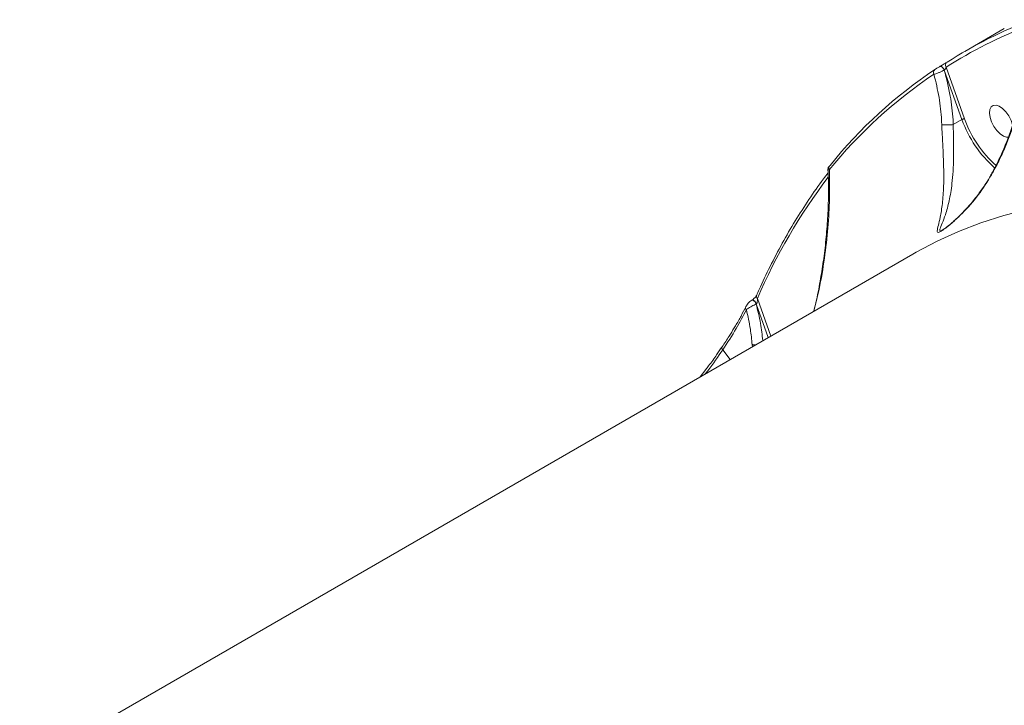
# Model space of a CAD drawing. Units: millimetres. Extents: x -9081 to 9025, y -10287 to 9312.
# Drawn here: x 5436 to 5687, y 3431 to 3606 of the extents above; entities that cross this region are included whole.
import ezdxf

# ---------------------------------------------------------------- set-up
doc = ezdxf.new("R2010")
doc.units = ezdxf.units.MM
doc.layers.add('dikom', color=7, linetype='Continuous')

msp = doc.modelspace()

# ---------------------------------------------------------------- linework, layer by layer
at = {"layer": 'dikom', "color": 7, "linetype": 'Continuous', "lineweight": 15}
for p, q in [((5686.66, 3603.36), (5676.64, 3597.57)), ((5670.29, 3593.71), (5670.28, 3593.7)), ((5670.32, 3593.73), (5670.29, 3593.71)), ((5670.32, 3593.73), (5670.3, 3593.72)), ((5671.4, 3592.81), (5671.38, 3592.8)), ((5675.89, 3580.23), (5671.4, 3592.81)), ((5671.88, 3593.52), (5676.55, 3580.42)), ((5673.7, 3578.96), (5673.69, 3578.96)), ((5673.7, 3578.96), (5675.89, 3580.23)), ((5663.39, 3546.04), (5436.4, 3414.99)), ((5622.54, 3534.34), (5622.48, 3534.3)), ((5623.89, 3534.77), (5627.28, 3525.19)), ((5620.96, 3532.67), (5620.97, 3532.69)), ((5623.63, 3533.42), (5623.57, 3533.38)), ((5626.67, 3524.84), (5623.63, 3533.42)), ((5614.91, 3522.41), (5614.91, 3522.42)), ((5616.96, 3519.23), (5615.09, 3521.72)), ((5622.63, 3522.51), (5622.58, 3523.03)), ((5610.79, 3516.7), (5609.38, 3514.86))]:
    msp.add_line(p, q, dxfattribs=at)
at = {"layer": 'dikom', "color": 7, "linetype": 'Continuous', "lineweight": 15, "flags": 128}
for points in [[(5671.38, 3592.8), (5671.28, 3593.02), (5671.16, 3593.22), (5671.02, 3593.41), (5670.86, 3593.56), (5670.7, 3593.67), (5670.54, 3593.74), (5670.4, 3593.75), (5670.29, 3593.71)], [(5671.4, 3592.81), (5671.31, 3593.03), (5671.18, 3593.24), (5671.04, 3593.42), (5670.88, 3593.58), (5670.72, 3593.69), (5670.56, 3593.75), (5670.42, 3593.76), (5670.32, 3593.73)], [(5688.76, 3578.88), (5688.38, 3580.03), (5687.8, 3581.17), (5687.06, 3582.19), (5686.23, 3583.03), (5685.37, 3583.6), (5684.56, 3583.87), (5683.85, 3583.81), (5683.31, 3583.43), (5682.98, 3582.76), (5682.89, 3581.85), (5683.04, 3580.77), (5683.42, 3579.62), (5684, 3578.48), (5684.74, 3577.45), (5685.57, 3576.62), (5686.43, 3576.04), (5687.24, 3575.78), (5687.79, 3575.79)], [(5642.2, 3568.42), (5642.26, 3568.49), (5642.39, 3568.59)], [(5692.49, 3557.38), (5686.52, 3555.84), (5680.7, 3553.99), (5675.05, 3551.81), (5669.57, 3549.33), (5664.25, 3546.54), (5663.39, 3546.04)], [(5623.57, 3533.38), (5623.45, 3533.64), (5623.3, 3533.88), (5623.12, 3534.08), (5622.93, 3534.23), (5622.75, 3534.32), (5622.58, 3534.33), (5622.47, 3534.3)], [(5623.63, 3533.42), (5623.52, 3533.68), (5623.37, 3533.92), (5623.19, 3534.12), (5623, 3534.27), (5622.81, 3534.36), (5622.65, 3534.37), (5622.55, 3534.34)]]:
    msp.add_lwpolyline(points, dxfattribs=at)
at = {"layer": 'dikom', "color": 7, "linetype": 'Continuous', "lineweight": 15}
for centre, radius, start, end in [((5732.3, 3499.44), 111.82, 110.8034, 122.7085), ((5732.71, 3500.45), 112.14, 110.3239, 122.7067), ((5672.64, 3594.05), 0.923, 124.6709, 214.9366), ((5733.94, 3493.76), 117.66, 123.63, 141.2432), ((5734.35, 3494.77), 117.92, 123.6299, 141.2432), ((5669.55, 3592.2), 0.907, 124.2219, 211.3663), ((5703.93, 3590.27), 29.78, 199.7167, 228.6334), ((5703.3, 3589.86), 28.36, 199.448, 228.7113), ((5642.86, 3567.91), 0.839, 142.5169, 216.1705), ((5761.45, 3475.16), 149.92, 142.8966, 156.5715), ((5624.45, 3535.32), 0.785, 158.9737, 224.5137), ((5621.65, 3532.4), 0.741, 158.5866, 221.6384), ((5615.5, 3522.2), 0.629, 160.7738, 229.3584)]:
    msp.add_arc(centre, radius, start, end, dxfattribs=at)
for points, knots in [([(5692.6, 3604.09), (5692.62, 3603.9), (5692.71, 3602.5), (5692.65, 3599.78), (5692.43, 3595.93), (5691.95, 3591.97), (5691.25, 3587.94), (5690.33, 3583.9), (5689.19, 3579.92), (5687.87, 3576.05), (5686.36, 3572.33), (5684.86, 3569.07), (5683.79, 3567.1), (5683.34, 3566.28)], [0, 0, 0, 0, 0.016804, 0.12062, 0.224935, 0.329734, 0.434979, 0.540453, 0.643034, 0.742965, 0.839764, 0.933229, 1, 1, 1, 1]), ([(5693.03, 3603.81), (5693.01, 3601.15), (5692.97, 3597.14), (5692.22, 3591.49), (5691.24, 3586.32), (5689.59, 3580.19), (5687.41, 3574.33), (5685.29, 3569.67), (5684.05, 3567.37), (5683.43, 3566.22)], [0, 0, 0, 0, 0.2227152, 0.3367339, 0.450748, 0.6310033, 0.813279, 0.906645, 1, 1, 1, 1]), ([(5670.3, 3593.72), (5670.36, 3593.75), (5670.55, 3593.86), (5670.92, 3594.08), (5671.39, 3594.36), (5671.82, 3594.63), (5672.02, 3594.75), (5672.11, 3594.81)], [0, 0, 0, 0, 0.093162, 0.303859, 0.530239, 0.765125, 1, 1, 1, 1]), ([(5671.38, 3592.8), (5671.3, 3592.76), (5671.04, 3592.62), (5670.51, 3592.37), (5669.84, 3592.08), (5669.21, 3591.85), (5668.92, 3591.77), (5668.78, 3591.73)], [0, 0, 0, 0, 0.094215, 0.312274, 0.541165, 0.771408, 1, 1, 1, 1]), ([(5670.76, 3578.88), (5670.74, 3579.26), (5670.64, 3581.6), (5670.19, 3585.97), (5669.25, 3589.78), (5668.78, 3591.73)], [0, 0, 0, 0, 0.0849919, 0.5334693, 1, 1, 1, 1]), ([(5669.04, 3592.95), (5669.11, 3592.99), (5669.24, 3593.08), (5669.53, 3593.26), (5669.85, 3593.45), (5670.11, 3593.61), (5670.24, 3593.68), (5670.28, 3593.7)], [0, 0, 0, 0, 0.2336577, 0.4672852, 0.6954585, 0.9085995, 1, 1, 1, 1]), ([(5671.38, 3592.8), (5671.95, 3590.62), (5673.03, 3586.5), (5673.55, 3581.79), (5673.68, 3579.35), (5673.7, 3578.96)], [0, 0, 0, 0, 0.48434, 0.918519, 1, 1, 1, 1]), ([(5671.88, 3593.52), (5671.86, 3593.46), (5671.83, 3593.35), (5671.73, 3593.15), (5671.62, 3592.99), (5671.52, 3592.9), (5671.45, 3592.85), (5671.42, 3592.82), (5671.4, 3592.81)], [0, 0, 0, 0, 0.268532, 0.522771, 0.742578, 0.869013, 0.92408, 1, 1, 1, 1]), ([(5683.43, 3566.22), (5682.35, 3564.48), (5680.15, 3560.94), (5676.65, 3557.02), (5673.99, 3554.5), (5672.42, 3553.16), (5671.29, 3552.3), (5670.38, 3551.7), (5669.76, 3551.47), (5669.63, 3551.67), (5669.62, 3552.22), (5669.9, 3553.31), (5670.44, 3555.58), (5670.97, 3558.81), (5671.25, 3562.63), (5671.29, 3566.49), (5671.2, 3569.82), (5671.05, 3573.2), (5670.88, 3576.17), (5670.79, 3578.08), (5670.76, 3578.88)], [0, 0, 0, 0, 0.095209, 0.192958, 0.244801, 0.271072, 0.298172, 0.324292, 0.350389, 0.391076, 0.401944, 0.471963, 0.54381, 0.639398, 0.737852, 0.798856, 0.861365, 0.911376, 0.962837, 1, 1, 1, 1]), ([(5673.69, 3578.96), (5673.69, 3578.96), (5673.69, 3578.2), (5673.75, 3576.38), (5673.78, 3573.54), (5673.78, 3570.3), (5673.65, 3567.06), (5673.33, 3563.3), (5672.69, 3559.48), (5671.81, 3556.25), (5670.87, 3553.85), (5670.4, 3552.71), (5670.22, 3552.08), (5670.27, 3551.86), (5670.57, 3551.9), (5670.88, 3552.1), (5670.91, 3552.13)], [0, 0, 0, 0, 0.000034, 0.053398, 0.127733, 0.202149, 0.294124, 0.386219, 0.531653, 0.677307, 0.782513, 0.887324, 0.902989, 0.960295, 0.995753, 1, 1, 1, 1]), ([(5670.76, 3578.88), (5670.77, 3578.88), (5670.89, 3578.87), (5671.19, 3578.85), (5671.75, 3578.85), (5672.42, 3578.86), (5673.11, 3578.9), (5673.5, 3578.94), (5673.69, 3578.96)], [0, 0, 0, 0, 0.025945, 0.209574, 0.407182, 0.604771, 0.802404, 1, 1, 1, 1]), ([(5676.55, 3580.42), (5676.55, 3580.42), (5676.52, 3580.42), (5676.46, 3580.42), (5676.35, 3580.4), (5676.19, 3580.36), (5676.03, 3580.3), (5675.94, 3580.25), (5675.89, 3580.23)], [0, 0, 0, 0, 0.053672, 0.141419, 0.356099, 0.570757, 0.785455, 1, 1, 1, 1]), ([(5641.86, 3566.67), (5641.47, 3566.16), (5639.8, 3563.98), (5636.99, 3559.97), (5633.49, 3554.52), (5630.19, 3548.83), (5627.14, 3543), (5625.02, 3538.54), (5623.93, 3536.07), (5623.72, 3535.6)], [0, 0, 0, 0, 0.055628, 0.238083, 0.420579, 0.603126, 0.785723, 0.958806, 1, 1, 1, 1]), ([(5642.19, 3567.42), (5642.23, 3565.02), (5642.33, 3560.23), (5641.89, 3552.71), (5641, 3544.99), (5639.85, 3537.89), (5638.69, 3533.36), (5638.21, 3531.51)], [0, 0, 0, 0, 0.210482, 0.420971, 0.635999, 0.851003, 1, 1, 1, 1]), ([(5641.83, 3567.43), (5641.87, 3566.72), (5642, 3564.38), (5641.98, 3560.28), (5641.79, 3555.1), (5641.35, 3549.71), (5640.72, 3544.37), (5639.86, 3539.04), (5639.05, 3534.81), (5638.41, 3532.26), (5638.22, 3531.51)], [0, 0, 0, 0, 0.0637966, 0.2074326, 0.3543163, 0.50441, 0.6577043, 0.7946487, 0.9398185, 1, 1, 1, 1]), ([(5642.21, 3568.42), (5642.14, 3568.33), (5642, 3568.17), (5641.87, 3567.91), (5641.78, 3567.64), (5641.79, 3567.47), (5641.8, 3567.43)], [0, 0, 0, 0, 0.3370802, 0.6423615, 0.8968573, 1, 1, 1, 1]), ([(5642.19, 3567.42), (5642.05, 3567.39), (5641.82, 3567.34), (5641.82, 3567.41), (5641.82, 3567.43)], [0, 0, 0, 0, 0.593403, 1, 1, 1, 1]), ([(5683.34, 3566.28), (5683.3, 3566.19), (5682.77, 3565.14), (5681.51, 3563.23), (5679.57, 3560.52), (5677.56, 3558.14), (5675.7, 3556.18), (5674.29, 3554.83), (5673.5, 3554.14), (5673.21, 3553.89)], [0, 0, 0, 0, 0.018635, 0.214889, 0.418974, 0.630812, 0.791383, 0.921867, 1, 1, 1, 1]), ([(5683.43, 3566.22), (5683.41, 3566.24), (5683.35, 3566.27), (5683.35, 3566.28), (5683.34, 3566.28)], [0, 0, 0, 0, 0.331815, 1, 1, 1, 1]), ([(5673.21, 3553.89), (5673.12, 3553.81), (5672.73, 3553.46), (5672.09, 3552.95), (5671.42, 3552.45), (5671.01, 3552.18), (5670.93, 3552.13), (5670.91, 3552.12)], [0, 0, 0, 0, 0.087331, 0.431425, 0.713789, 0.938543, 1, 1, 1, 1]), ([(5621.91, 3533.87), (5621.8, 3533.77), (5621.53, 3533.52), (5621.2, 3533.11), (5621.06, 3532.82), (5620.99, 3532.68)], [0, 0, 0, 0, 0.274675, 0.662701, 1, 1, 1, 1]), ([(5622.48, 3534.29), (5622.31, 3534.19), (5622.11, 3534.07), (5621.94, 3533.9), (5621.91, 3533.87)], [0, 0, 0, 0, 0.813019, 1, 1, 1, 1]), ([(5622.93, 3534.63), (5622.92, 3534.61), (5622.84, 3534.54), (5622.71, 3534.44), (5622.59, 3534.36), (5622.55, 3534.34), (5622.55, 3534.34)], [0, 0, 0, 0, 0.131975, 0.588028, 0.938214, 1, 1, 1, 1]), ([(5623.71, 3535.59), (5623.71, 3535.59), (5623.7, 3535.57), (5623.61, 3535.4), (5623.42, 3535.14), (5623.18, 3534.85), (5623, 3534.69), (5622.93, 3534.63)], [0, 0, 0, 0, 0.030202, 0.261057, 0.574169, 0.848084, 1, 1, 1, 1]), ([(5623.89, 3534.77), (5623.9, 3534.65), (5623.91, 3534.4), (5623.89, 3534.03), (5623.83, 3533.73), (5623.75, 3533.55), (5623.69, 3533.46), (5623.65, 3533.43), (5623.63, 3533.42)], [0, 0, 0, 0, 0.275909, 0.581196, 0.784082, 0.904619, 0.953154, 1, 1, 1, 1]), ([(5621.1, 3531.9), (5620.29, 3530.34), (5618.67, 3527.18), (5616.29, 3523.56), (5615.09, 3521.72)], [0, 0, 0, 0, 0.493769, 1, 1, 1, 1]), ([(5620.97, 3532.66), (5620.97, 3532.66), (5620.61, 3531.93), (5619.76, 3530.3), (5618.77, 3528.5), (5618.12, 3527.45), (5618.01, 3527.27)], [0, 0, 0, 0, 0.000481, 0.454674, 0.909717, 1, 1, 1, 1]), ([(5623.57, 3533.38), (5623.4, 3533.29), (5623.06, 3533.11), (5622.48, 3532.78), (5621.91, 3532.44), (5621.42, 3532.13), (5621.2, 3531.97), (5621.1, 3531.9)], [0, 0, 0, 0, 0.195125, 0.389933, 0.593447, 0.814036, 1, 1, 1, 1]), ([(5622.58, 3523.03), (5622.45, 3524.34), (5622.15, 3527.36), (5621.48, 3530.27), (5621.1, 3531.9)], [0, 0, 0, 0, 0.436567, 1, 1, 1, 1]), ([(5623.57, 3533.38), (5623.99, 3531.74), (5624.77, 3528.69), (5625.12, 3525.51), (5625.28, 3524.04)], [0, 0, 0, 0, 0.540051, 1, 1, 1, 1]), ([(5618.01, 3527.27), (5617.59, 3526.58), (5616.64, 3525.01), (5615.58, 3523.37), (5614.92, 3522.43), (5614.92, 3522.42)], [0, 0, 0, 0, 0.442917, 0.994672, 1, 1, 1, 1]), ([(5615.09, 3521.72), (5613.9, 3519.97), (5612.53, 3517.95), (5610.85, 3515.85), (5610.63, 3515.58)], [0, 0, 0, 0, 0.870425, 1, 1, 1, 1]), ([(5614.9, 3522.41), (5614.45, 3521.76), (5613.39, 3520.19), (5612, 3518.27), (5611.03, 3517), (5610.79, 3516.7)], [0, 0, 0, 0, 0.352017, 0.843136, 1, 1, 1, 1]), ([(5623.52, 3523.02), (5623.5, 3523.02), (5623.26, 3523.01), (5622.95, 3523.01), (5622.69, 3523.02), (5622.59, 3523.03), (5622.58, 3523.03)], [0, 0, 0, 0, 0.043025, 0.600627, 0.937958, 1, 1, 1, 1])]:
    msp.add_open_spline(points, degree=3, knots=knots, dxfattribs=at)

doc.saveas('drawing.dxf')
